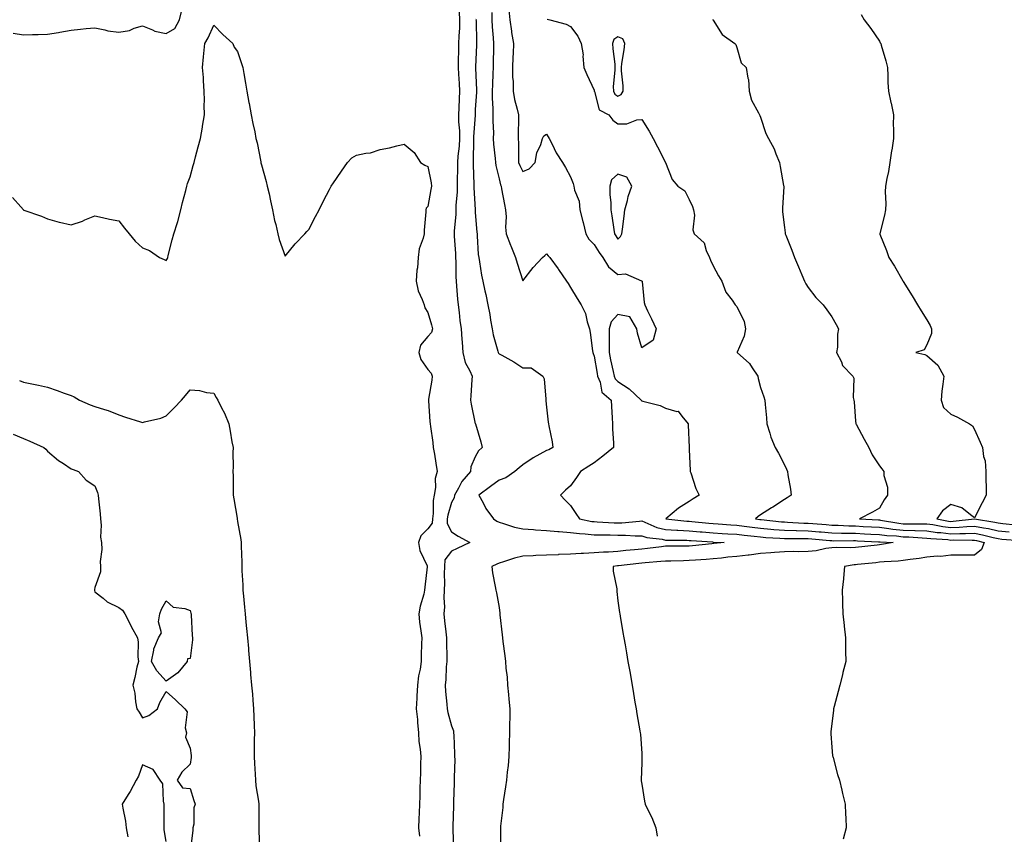
# Model space of a CAD drawing. Units: inches. Extents: x 939443 to 942083, y 7245098 to 7247738.
# Drawn here: x 941196 to 941611, y 7246419 to 7246762 of the extents above; entities that cross this region are included whole.
import ezdxf

# ---------------------------------------------------------------- set-up
doc = ezdxf.new("R2010")
doc.units = ezdxf.units.IN
doc.header["$MEASUREMENT"] = 0
doc.layers.add('Contour_93947245', color=7, linetype='Continuous', true_color=0x2224f0)

msp = doc.modelspace()

# ---------------------------------------------------------------- linework, layer by layer
at = {"layer": 'Contour_93947245'}
for points in [[(941402.19, 7246766.06, 3215), (941402.54, 7246761.92, 3215), (941403.26, 7246757.13, 3215), (941403.33, 7246756.64, 3215), (941404.07, 7246751.92, 3215), (941403.91, 7246747.78, 3215), (941403.83, 7246746.14, 3215), (941403.68, 7246741.92, 3215), (941403.74, 7246737.61, 3215), (941403.92, 7246736.05, 3215), (941404, 7246731.92, 3215), (941404.57, 7246728.44, 3215), (941405.68, 7246724.29, 3215), (941406.15, 7246721.92, 3215), (941406.18, 7246720.05, 3215), (941406.02, 7246713.95, 3215), (941406.07, 7246711.92, 3215), (941406.19, 7246710.06, 3215), (941406.17, 7246703.8, 3215), (941406.27, 7246701.92, 3215), (941406.73, 7246700.6, 3215), (941408.05, 7246698.12, 3215), (941410.76, 7246699.21, 3215), (941413.25, 7246701.92, 3215), (941413.98, 7246705.99, 3215), (941415.65, 7246709.52, 3215), (941416.38, 7246711.92, 3215), (941416.84, 7246713.13, 3215), (941418.05, 7246713.81, 3215), (941418.74, 7246712.61, 3215), (941419.18, 7246711.92, 3215), (941420.39, 7246709.58, 3215), (941422.08, 7246705.95, 3215), (941424.67, 7246701.92, 3215), (941425.92, 7246699.79, 3215), (941428.05, 7246695.8, 3215), (941429.17, 7246693.04, 3215), (941429.51, 7246691.92, 3215), (941429.8, 7246690.17, 3215), (941431.74, 7246685.61, 3215), (941432.04, 7246681.92, 3215), (941433.24, 7246677.11, 3215), (941433.35, 7246676.62, 3215), (941434.49, 7246671.92, 3215), (941435.77, 7246669.64, 3215), (941438.05, 7246667.33, 3215), (941440.2, 7246664.07, 3215), (941441.66, 7246661.92, 3215), (941444.08, 7246657.95, 3215), (941448.05, 7246654.73, 3215), (941451.21, 7246655.08, 3215), (941457.9, 7246652.07, 3215), (941458.05, 7246652.13, 3215), (941458.13, 7246652, 3215), (941458.17, 7246651.92, 3215), (941458.2, 7246651.77, 3215), (941459.07, 7246642.94, 3215), (941459.36, 7246641.92, 3215), (941460.55, 7246639.42, 3215), (941462.16, 7246636.03, 3215), (941464.09, 7246631.92, 3215), (941462.8, 7246627.17, 3215), (941458.05, 7246623.89, 3215), (941456.21, 7246630.08, 3215), (941455.93, 7246631.92, 3215), (941453.04, 7246636.91, 3215), (941448.05, 7246637.87, 3215), (941445.14, 7246634.83, 3215), (941444.3, 7246631.92, 3215), (941444.35, 7246628.22, 3215), (941444.29, 7246625.68, 3215), (941444.34, 7246621.92, 3215), (941444.92, 7246618.8, 3215), (941446.04, 7246613.93, 3215), (941446.45, 7246611.92, 3215), (941446.94, 7246610.81, 3215), (941448.05, 7246609.78, 3215), (941452.77, 7246606.64, 3215), (941457.83, 7246601.92, 3215), (941457.88, 7246601.75, 3215), (941458.05, 7246601.62, 3215), (941458.52, 7246601.45, 3215), (941465.8, 7246599.67, 3215), (941468.05, 7246598.57, 3215), (941472.82, 7246597.15, 3215), (941473.38, 7246597.25, 3215), (941474.87, 7246595.1, 3215), (941477.62, 7246591.92, 3215), (941477.62, 7246591.49, 3215), (941478.02, 7246581.95, 3215), (941478.02, 7246581.92, 3215), (941477.99, 7246581.86, 3215), (941478.05, 7246581.15, 3215), (941478.41, 7246572.28, 3215), (941478.44, 7246571.92, 3215), (941478.69, 7246571.28, 3215), (941480.78, 7246564.65, 3215), (941482.25, 7246561.92, 3215), (941479.67, 7246560.3, 3215), (941478.05, 7246559.21, 3215), (941473.49, 7246556.48, 3215), (941468.17, 7246551.92, 3215), (941477.08, 7246550.95, 3215), (941478.05, 7246550.89, 3215), (941479.16, 7246550.81, 3215), (941486.25, 7246550.12, 3215), (941488.05, 7246549.98, 3215), (941490.14, 7246549.83, 3215), (941495.5, 7246549.37, 3215), (941498.05, 7246549.2, 3215), (941501.15, 7246548.82, 3215), (941504.51, 7246548.38, 3215), (941508.05, 7246547.96, 3215), (941512.36, 7246547.61, 3215), (941513.61, 7246547.48, 3215), (941518.05, 7246547.13, 3215), (941522.96, 7246547.01, 3215), (941523.13, 7246547, 3215), (941528.05, 7246546.88, 3215), (941532.63, 7246546.5, 3215), (941533.55, 7246546.42, 3215), (941538.05, 7246546.04, 3215), (941542.06, 7246545.93, 3215), (941544.03, 7246545.94, 3215), (941548.05, 7246545.85, 3215), (941551.78, 7246545.65, 3215), (941554.44, 7246545.53, 3215), (941558.05, 7246545.36, 3215), (941561.1, 7246544.97, 3215), (941565.25, 7246544.72, 3215), (941568.05, 7246544.4, 3215), (941570.46, 7246544.33, 3215), (941576.07, 7246543.9, 3215), (941578.05, 7246543.83, 3215), (941579.74, 7246543.61, 3215), (941586.8, 7246543.17, 3215), (941588.05, 7246543.02, 3215), (941589.2, 7246543.07, 3215), (941597.08, 7246542.89, 3215), (941598.05, 7246542.94, 3215), (941598.9, 7246542.77, 3215), (941602.12, 7246541.92, 3215), (941600.92, 7246539.05, 3215), (941598.05, 7246536.68, 3215), (941593.34, 7246536.63, 3215), (941592.81, 7246536.68, 3215), (941588.05, 7246536.64, 3215), (941583.84, 7246536.13, 3215), (941582.31, 7246536.18, 3215), (941578.05, 7246535.78, 3215), (941574.79, 7246535.18, 3215), (941570.92, 7246534.79, 3215), (941568.05, 7246534.34, 3215), (941565.87, 7246534.1, 3215), (941559.97, 7246533.84, 3215), (941558.05, 7246533.65, 3215), (941556.49, 7246533.48, 3215), (941548.82, 7246532.69, 3215), (941548.05, 7246532.6, 3215), (941547.41, 7246532.56, 3215), (941543.37, 7246531.92, 3215), (941542.95, 7246527.02, 3215), (941542.88, 7246526.75, 3215), (941542.32, 7246521.92, 3215), (941542.48, 7246517.49, 3215), (941542.48, 7246516.35, 3215), (941542.66, 7246511.92, 3215), (941543.16, 7246507.03, 3215), (941543.2, 7246506.77, 3215), (941543.73, 7246501.92, 3215), (941543.81, 7246497.68, 3215), (941543.79, 7246496.18, 3215), (941543.85, 7246491.92, 3215), (941542.68, 7246487.29, 3215), (941542.48, 7246486.35, 3215), (941541.45, 7246481.92, 3215), (941540.69, 7246479.28, 3215), (941539.06, 7246472.93, 3215), (941538.78, 7246471.92, 3215), (941538.7, 7246471.27, 3215), (941538.05, 7246465.77, 3215), (941537.66, 7246462.31, 3215), (941537.63, 7246461.92, 3215), (941537.64, 7246461.51, 3215), (941538.05, 7246455.92, 3215), (941538.34, 7246452.21, 3215), (941538.38, 7246451.92, 3215), (941538.52, 7246451.45, 3215), (941540.45, 7246444.32, 3215), (941541.19, 7246441.92, 3215), (941542.21, 7246437.76, 3215), (941542.51, 7246436.38, 3215), (941543.68, 7246431.92, 3215), (941543.83, 7246427.7, 3215), (941543.9, 7246426.07, 3215), (941544.07, 7246421.92, 3215), (941542.84, 7246417.13, 3215)], [(941193.67, 7246756.3, 3212), (941198.05, 7246755.65, 3212), (941201.84, 7246755.71, 3212), (941204.19, 7246755.78, 3212), (941208.05, 7246755.85, 3212), (941212.77, 7246756.64, 3212), (941213.28, 7246756.69, 3212), (941218.05, 7246757.63, 3212), (941221.99, 7246757.98, 3212), (941224.38, 7246758.25, 3212), (941228.05, 7246758.58, 3212), (941232.22, 7246757.75, 3212), (941233.47, 7246757.34, 3212), (941238.05, 7246756.68, 3212), (941242.51, 7246757.46, 3212), (941244.54, 7246758.41, 3212), (941248.05, 7246759.44, 3212), (941252.32, 7246757.65, 3212), (941253.21, 7246757.08, 3212), (941258.05, 7246756.18, 3212), (941261.66, 7246758.31, 3212), (941263.68, 7246761.92, 3212), (941264.49, 7246765.48, 3212)], [(941381.29, 7246765.16, 3212), (941381.45, 7246761.92, 3212), (941381.36, 7246758.61, 3212), (941381.1, 7246754.97, 3212), (941381.01, 7246751.92, 3212), (941380.93, 7246749.04, 3212), (941380.86, 7246744.73, 3212), (941380.78, 7246741.92, 3212), (941380.96, 7246739.01, 3212), (941381.26, 7246735.13, 3212), (941381.44, 7246731.92, 3212), (941381.26, 7246728.71, 3212), (941381.08, 7246724.95, 3212), (941380.91, 7246721.92, 3212), (941380.96, 7246719.01, 3212), (941381.35, 7246715.22, 3212), (941381.4, 7246711.92, 3212), (941381.21, 7246708.76, 3212), (941380.73, 7246704.6, 3212), (941380.55, 7246701.92, 3212), (941380.56, 7246699.41, 3212), (941380.42, 7246694.29, 3212), (941380.43, 7246691.92, 3212), (941380.4, 7246689.57, 3212), (941379.91, 7246683.78, 3212), (941379.88, 7246681.92, 3212), (941379.85, 7246680.12, 3212), (941379.12, 7246672.99, 3212), (941379.1, 7246671.92, 3212), (941379.16, 7246670.81, 3212), (941379.67, 7246663.54, 3212), (941379.76, 7246661.92, 3212), (941379.83, 7246660.14, 3212), (941379.87, 7246653.74, 3212), (941379.94, 7246651.92, 3212), (941380.18, 7246649.79, 3212), (941380.55, 7246644.42, 3212), (941380.84, 7246641.92, 3212), (941381.25, 7246638.72, 3212), (941381.57, 7246635.44, 3212), (941382.05, 7246631.92, 3212), (941382.37, 7246627.6, 3212), (941382.46, 7246626.33, 3212), (941382.79, 7246621.92, 3212), (941383.78, 7246617.65, 3212), (941385.8, 7246614.17, 3212), (941386.73, 7246611.92, 3212), (941386.62, 7246610.49, 3212), (941386.19, 7246603.78, 3212), (941386.04, 7246601.92, 3212), (941386.3, 7246600.17, 3212), (941388.05, 7246591.97, 3212), (941388.06, 7246591.93, 3212), (941388.07, 7246591.92, 3212), (941388.07, 7246591.9, 3212), (941390.41, 7246584.28, 3212), (941390.95, 7246581.92, 3212), (941389.42, 7246580.55, 3212), (941388.05, 7246577.99, 3212), (941386.2, 7246573.77, 3212), (941386.04, 7246571.92, 3212), (941382.39, 7246567.58, 3212), (941381.01, 7246564.88, 3212), (941379.28, 7246561.92, 3212), (941379.18, 7246560.79, 3212), (941378.05, 7246558.82, 3212), (941376.47, 7246553.5, 3212), (941376.25, 7246551.92, 3212), (941376.14, 7246550.01, 3212), (941378.05, 7246546.52, 3212), (941380.81, 7246544.68, 3212), (941385.73, 7246541.92, 3212), (941380.48, 7246539.49, 3212), (941378.05, 7246538.28, 3212), (941375.29, 7246534.68, 3212), (941375.03, 7246531.92, 3212), (941374.97, 7246528.84, 3212), (941375.07, 7246524.9, 3212), (941375.01, 7246521.92, 3212), (941374.78, 7246518.65, 3212), (941375.05, 7246514.92, 3212), (941374.77, 7246511.92, 3212), (941375.14, 7246509.01, 3212), (941375.6, 7246504.37, 3212), (941375.89, 7246501.92, 3212), (941375.9, 7246499.77, 3212), (941376.1, 7246493.87, 3212), (941376.12, 7246491.92, 3212), (941375.82, 7246489.69, 3212), (941375.68, 7246484.29, 3212), (941375.3, 7246481.92, 3212), (941375.45, 7246479.32, 3212), (941376.08, 7246473.89, 3212), (941376.21, 7246471.92, 3212), (941376.5, 7246470.37, 3212), (941378.05, 7246464.8, 3212), (941378.82, 7246462.69, 3212), (941378.93, 7246461.92, 3212), (941379, 7246460.97, 3212), (941379.23, 7246453.1, 3212), (941379.31, 7246451.92, 3212), (941379.37, 7246450.6, 3212), (941379.15, 7246443.02, 3212), (941379.21, 7246441.92, 3212), (941379.17, 7246440.8, 3212), (941378.93, 7246432.8, 3212), (941378.89, 7246431.92, 3212), (941378.83, 7246431.14, 3212), (941378.66, 7246422.53, 3212), (941378.62, 7246421.92, 3212), (941378.63, 7246421.34, 3212), (941378.81, 7246412.68, 3212)], [(941388.34, 7246762.21, 3213), (941388.33, 7246761.92, 3213), (941388.35, 7246761.62, 3213), (941388.52, 7246752.39, 3213), (941388.55, 7246751.92, 3213), (941388.53, 7246751.44, 3213), (941388.19, 7246742.06, 3213), (941388.19, 7246741.78, 3213), (941388.49, 7246732.36, 3213), (941388.48, 7246731.92, 3213), (941388.48, 7246731.49, 3213), (941388.05, 7246724.18, 3213), (941387.92, 7246722.05, 3213), (941387.92, 7246721.92, 3213), (941387.92, 7246721.79, 3213), (941387.27, 7246712.7, 3213), (941387.28, 7246711.92, 3213), (941387.23, 7246711.1, 3213), (941387.18, 7246702.79, 3213), (941387.12, 7246701.92, 3213), (941387.13, 7246701, 3213), (941387.42, 7246692.55, 3213), (941387.42, 7246691.3, 3213), (941387.99, 7246681.98, 3213), (941387.99, 7246681.92, 3213), (941387.98, 7246681.85, 3213), (941388.05, 7246680.82, 3213), (941388.74, 7246672.61, 3213), (941388.76, 7246671.92, 3213), (941388.89, 7246671.08, 3213), (941389.26, 7246663.13, 3213), (941389.5, 7246661.92, 3213), (941389.86, 7246660.11, 3213), (941390.59, 7246654.46, 3213), (941391.18, 7246651.92, 3213), (941392.04, 7246647.93, 3213), (941392.44, 7246646.31, 3213), (941393.32, 7246641.92, 3213), (941394.09, 7246637.96, 3213), (941394.48, 7246635.49, 3213), (941395.13, 7246631.92, 3213), (941395.56, 7246629.43, 3213), (941397.48, 7246622.49, 3213), (941397.6, 7246621.92, 3213), (941397.8, 7246621.67, 3213), (941398.05, 7246621.43, 3213), (941399.19, 7246620.78, 3213), (941404.19, 7246618.06, 3213), (941408.05, 7246615.54, 3213), (941411.59, 7246615.46, 3213), (941416.49, 7246611.92, 3213), (941416.96, 7246610.83, 3213), (941417.65, 7246602.32, 3213), (941417.76, 7246601.92, 3213), (941417.78, 7246601.65, 3213), (941418.05, 7246598.92, 3213), (941418.73, 7246592.6, 3213), (941418.83, 7246591.92, 3213), (941418.96, 7246591.01, 3213), (941420.4, 7246584.27, 3213), (941420.71, 7246581.92, 3213), (941418.96, 7246581.01, 3213), (941418.05, 7246580.65, 3213), (941415.23, 7246579.1, 3213), (941412.32, 7246577.65, 3213), (941408.05, 7246574.6, 3213), (941406.51, 7246573.46, 3213), (941404.65, 7246571.92, 3213), (941400.85, 7246569.12, 3213), (941398.05, 7246568.23, 3213), (941394.43, 7246565.54, 3213), (941389.51, 7246561.92, 3213), (941391.3, 7246558.67, 3213), (941392.44, 7246556.31, 3213), (941395.71, 7246551.92, 3213), (941397.13, 7246551, 3213), (941398.05, 7246550.5, 3213), (941399.95, 7246550.02, 3213), (941404.59, 7246548.46, 3213), (941408.05, 7246547.74, 3213), (941412.5, 7246547.47, 3213), (941413.37, 7246547.24, 3213), (941418.05, 7246547.06, 3213), (941422.75, 7246546.62, 3213), (941423.35, 7246546.62, 3213), (941428.05, 7246546.24, 3213), (941431.87, 7246545.74, 3213), (941434.3, 7246545.67, 3213), (941438.05, 7246545.27, 3213), (941441.29, 7246545.16, 3213), (941444.81, 7246545.16, 3213), (941448.05, 7246545.06, 3213), (941451.21, 7246545.08, 3213), (941455.25, 7246544.72, 3213), (941458.05, 7246544.75, 3213), (941460.17, 7246544.04, 3213), (941466.63, 7246543.34, 3213), (941468.05, 7246542.99, 3213), (941469.07, 7246542.94, 3213), (941477.07, 7246542.9, 3213), (941478.05, 7246542.85, 3213), (941478.91, 7246542.78, 3213), (941487.77, 7246542.2, 3213), (941488.05, 7246542.17, 3213), (941488.29, 7246542.16, 3213), (941492.74, 7246541.92, 3213), (941488.43, 7246541.54, 3213), (941488.05, 7246541.5, 3213), (941487.59, 7246541.46, 3213), (941479.36, 7246540.61, 3213), (941478.05, 7246540.5, 3213), (941476.6, 7246540.47, 3213), (941469.53, 7246540.44, 3213), (941468.05, 7246540.41, 3213), (941466.35, 7246540.22, 3213), (941460.49, 7246539.48, 3213), (941458.05, 7246539.22, 3213), (941455.05, 7246538.92, 3213), (941451.39, 7246538.58, 3213), (941448.05, 7246538.24, 3213), (941444.1, 7246537.97, 3213), (941442, 7246537.97, 3213), (941438.05, 7246537.67, 3213), (941433.53, 7246537.4, 3213), (941432.6, 7246537.37, 3213), (941428.05, 7246537.09, 3213), (941423.11, 7246536.86, 3213), (941422.98, 7246536.85, 3213), (941418.05, 7246536.6, 3213), (941413.46, 7246536.51, 3213), (941412.43, 7246536.3, 3213), (941408.05, 7246536.18, 3213), (941404.54, 7246535.43, 3213), (941399.94, 7246533.81, 3213), (941398.05, 7246533.31, 3213), (941397.1, 7246532.87, 3213), (941395, 7246531.92, 3213), (941395.32, 7246529.19, 3213), (941396.45, 7246523.52, 3213), (941396.66, 7246521.92, 3213), (941396.98, 7246520.85, 3213), (941398.05, 7246514.58, 3213), (941398.34, 7246512.21, 3213), (941398.34, 7246511.92, 3213), (941398.38, 7246511.59, 3213), (941399.31, 7246503.18, 3213), (941399.43, 7246501.92, 3213), (941399.64, 7246500.33, 3213), (941400.47, 7246494.34, 3213), (941400.8, 7246491.92, 3213), (941400.93, 7246489.04, 3213), (941401.43, 7246485.3, 3213), (941401.55, 7246481.92, 3213), (941401.98, 7246477.99, 3213), (941402.19, 7246476.06, 3213), (941402.64, 7246471.92, 3213), (941402.52, 7246467.45, 3213), (941402.48, 7246466.35, 3213), (941402.38, 7246461.92, 3213), (941402.3, 7246457.67, 3213), (941402.23, 7246456.1, 3213), (941402.15, 7246451.92, 3213), (941401.9, 7246448.07, 3213), (941401.49, 7246445.36, 3213), (941401.22, 7246441.92, 3213), (941400.81, 7246439.16, 3213), (941399.91, 7246433.78, 3213), (941399.62, 7246431.92, 3213), (941399.57, 7246430.4, 3213), (941398.67, 7246422.55, 3213), (941398.65, 7246421.92, 3213), (941398.64, 7246421.33, 3213), (941398.6, 7246412.47, 3213)], [(941395.02, 7246764.95, 3214), (941394.95, 7246761.92, 3214), (941395.12, 7246758.99, 3214), (941395.61, 7246754.36, 3214), (941395.76, 7246751.92, 3214), (941395.69, 7246749.56, 3214), (941395.57, 7246744.4, 3214), (941395.49, 7246741.92, 3214), (941395.46, 7246739.33, 3214), (941395.22, 7246734.75, 3214), (941395.18, 7246731.92, 3214), (941395.18, 7246729.05, 3214), (941395.44, 7246724.53, 3214), (941395.44, 7246721.92, 3214), (941395.39, 7246719.26, 3214), (941395.64, 7246714.33, 3214), (941395.58, 7246711.92, 3214), (941395.71, 7246709.58, 3214), (941396.41, 7246703.56, 3214), (941396.51, 7246701.92, 3214), (941396.69, 7246700.56, 3214), (941398.05, 7246694.94, 3214), (941398.66, 7246692.53, 3214), (941398.93, 7246691.92, 3214), (941399.11, 7246690.86, 3214), (941400.34, 7246684.21, 3214), (941400.75, 7246681.92, 3214), (941400.96, 7246679.01, 3214), (941400.74, 7246674.61, 3214), (941400.98, 7246671.92, 3214), (941402.84, 7246667.13, 3214), (941402.96, 7246666.83, 3214), (941404.89, 7246661.92, 3214), (941405.66, 7246659.53, 3214), (941408.05, 7246652.04, 3214), (941412.34, 7246657.63, 3214), (941416.33, 7246661.92, 3214), (941417.23, 7246662.74, 3214), (941418.05, 7246663.42, 3214), (941418.74, 7246662.61, 3214), (941419.34, 7246661.92, 3214), (941422.86, 7246657.11, 3214), (941423.02, 7246656.89, 3214), (941426.39, 7246651.92, 3214), (941427.04, 7246650.91, 3214), (941428.05, 7246649.34, 3214), (941430.84, 7246644.71, 3214), (941432.61, 7246641.92, 3214), (941434.45, 7246638.32, 3214), (941435.11, 7246634.86, 3214), (941436.09, 7246631.92, 3214), (941436.43, 7246630.3, 3214), (941437.32, 7246622.65, 3214), (941437.45, 7246621.92, 3214), (941437.57, 7246621.44, 3214), (941438.05, 7246620.39, 3214), (941439.24, 7246613.11, 3214), (941439.49, 7246611.92, 3214), (941440.59, 7246609.38, 3214), (941441.33, 7246605.2, 3214), (941445.18, 7246601.92, 3214), (941445.3, 7246599.17, 3214), (941445.58, 7246594.39, 3214), (941445.7, 7246591.92, 3214), (941445.75, 7246589.62, 3214), (941446.11, 7246583.86, 3214), (941446.16, 7246581.92, 3214), (941441.63, 7246578.34, 3214), (941438.05, 7246575.46, 3214), (941435.85, 7246574.12, 3214), (941432.3, 7246571.92, 3214), (941430.67, 7246569.3, 3214), (941428.05, 7246565.82, 3214), (941426, 7246563.97, 3214), (941423.88, 7246561.92, 3214), (941425.89, 7246559.76, 3214), (941428.05, 7246557.57, 3214), (941430.37, 7246554.24, 3214), (941431.87, 7246551.92, 3214), (941437, 7246550.87, 3214), (941438.05, 7246550.76, 3214), (941439.25, 7246550.72, 3214), (941446.41, 7246550.28, 3214), (941448.05, 7246550.23, 3214), (941449.73, 7246550.24, 3214), (941457.15, 7246551.02, 3214), (941458.05, 7246551.03, 3214), (941459.39, 7246550.58, 3214), (941464.45, 7246548.32, 3214), (941468.05, 7246547.47, 3214), (941472.79, 7246547.18, 3214), (941473.26, 7246547.13, 3214), (941478.05, 7246546.87, 3214), (941482.63, 7246546.5, 3214), (941483.53, 7246546.44, 3214), (941488.05, 7246546.08, 3214), (941491.94, 7246545.81, 3214), (941494.29, 7246545.68, 3214), (941498.05, 7246545.42, 3214), (941501.17, 7246545.05, 3214), (941505.35, 7246544.62, 3214), (941508.05, 7246544.3, 3214), (941510.25, 7246544.12, 3214), (941516.18, 7246543.79, 3214), (941518.05, 7246543.64, 3214), (941519.73, 7246543.6, 3214), (941526.29, 7246543.68, 3214), (941528.05, 7246543.64, 3214), (941529.63, 7246543.5, 3214), (941537.14, 7246542.83, 3214), (941538.05, 7246542.75, 3214), (941538.86, 7246542.73, 3214), (941547.19, 7246542.78, 3214), (941548.05, 7246542.76, 3214), (941548.85, 7246542.72, 3214), (941557.66, 7246542.31, 3214), (941558.05, 7246542.29, 3214), (941558.38, 7246542.25, 3214), (941563.86, 7246541.92, 3214), (941558.87, 7246541.1, 3214), (941558.05, 7246541.01, 3214), (941557.03, 7246540.9, 3214), (941548.05, 7246539.93, 3214), (941545.92, 7246539.79, 3214), (941540.09, 7246539.88, 3214), (941538.05, 7246539.72, 3214), (941535.52, 7246539.39, 3214), (941531.47, 7246538.5, 3214), (941528.05, 7246538.14, 3214), (941524.21, 7246538.08, 3214), (941521.82, 7246538.15, 3214), (941518.05, 7246538.09, 3214), (941513.91, 7246537.78, 3214), (941512.37, 7246537.6, 3214), (941508.05, 7246537.31, 3214), (941503.27, 7246536.7, 3214), (941502.8, 7246536.67, 3214), (941498.05, 7246536.13, 3214), (941494.22, 7246535.75, 3214), (941491.58, 7246535.45, 3214), (941488.05, 7246535.08, 3214), (941485.13, 7246534.84, 3214), (941480.7, 7246534.57, 3214), (941478.05, 7246534.35, 3214), (941475.66, 7246534.31, 3214), (941470.29, 7246534.16, 3214), (941468.05, 7246534.12, 3214), (941466.06, 7246533.91, 3214), (941459.51, 7246533.38, 3214), (941458.05, 7246533.23, 3214), (941456.86, 7246533.11, 3214), (941448.35, 7246532.22, 3214), (941448.05, 7246532.19, 3214), (941447.8, 7246532.17, 3214), (941445.99, 7246531.92, 3214), (941446.01, 7246529.88, 3214), (941447.54, 7246522.43, 3214), (941447.55, 7246521.92, 3214), (941447.55, 7246521.42, 3214), (941448.05, 7246517.43, 3214), (941448.69, 7246512.56, 3214), (941448.85, 7246511.92, 3214), (941449.03, 7246510.94, 3214), (941450.17, 7246504.04, 3214), (941450.57, 7246501.92, 3214), (941451.1, 7246498.87, 3214), (941451.66, 7246495.53, 3214), (941452.27, 7246491.92, 3214), (941453.13, 7246487, 3214), (941453.16, 7246486.81, 3214), (941453.99, 7246481.92, 3214), (941454.58, 7246478.45, 3214), (941455.22, 7246474.75, 3214), (941455.71, 7246471.92, 3214), (941456.06, 7246469.93, 3214), (941457.31, 7246462.66, 3214), (941457.43, 7246461.92, 3214), (941457.49, 7246461.36, 3214), (941458.05, 7246453.17, 3214), (941458.13, 7246452, 3214), (941458.14, 7246451.92, 3214), (941458.14, 7246451.83, 3214), (941458.05, 7246449.25, 3214), (941457.84, 7246442.13, 3214), (941457.84, 7246441.92, 3214), (941457.84, 7246441.71, 3214), (941458.05, 7246440.35, 3214), (941459.25, 7246433.12, 3214), (941459.47, 7246431.92, 3214), (941460.76, 7246429.21, 3214), (941462.37, 7246426.24, 3214), (941463.95, 7246421.92, 3214), (941464.52, 7246418.39, 3214)], [(941418.33, 7246762.2, 3216), (941419.36, 7246761.92, 3216), (941426.25, 7246760.12, 3216), (941428.05, 7246759.12, 3216), (941431.12, 7246754.99, 3216), (941432.56, 7246751.92, 3216), (941433.36, 7246747.23, 3216), (941433.28, 7246746.69, 3216), (941433.76, 7246741.92, 3216), (941434.97, 7246738.84, 3216), (941438.05, 7246732.31, 3216), (941438.11, 7246731.98, 3216), (941438.11, 7246731.92, 3216), (941438.18, 7246731.79, 3216), (941440.21, 7246724.08, 3216), (941444.18, 7246721.92, 3216), (941445.86, 7246719.73, 3216), (941448.05, 7246718.12, 3216), (941451.85, 7246718.12, 3216), (941456.03, 7246719.9, 3216), (941458.05, 7246719.91, 3216), (941461.17, 7246715.04, 3216), (941462.9, 7246711.92, 3216), (941464.65, 7246708.52, 3216), (941468.03, 7246701.94, 3216), (941468.05, 7246701.88, 3216), (941470.87, 7246694.74, 3216), (941473.2, 7246691.92, 3216), (941476.13, 7246690, 3216), (941478.05, 7246686.37, 3216), (941479.44, 7246683.31, 3216), (941479.89, 7246681.92, 3216), (941480.23, 7246679.74, 3216), (941479.62, 7246673.49, 3216), (941480.09, 7246671.92, 3216), (941484.25, 7246668.12, 3216), (941485.15, 7246664.82, 3216), (941486.54, 7246661.92, 3216), (941486.94, 7246660.81, 3216), (941488.05, 7246658.38, 3216), (941490.34, 7246654.21, 3216), (941491.81, 7246651.92, 3216), (941493.47, 7246647.34, 3216), (941496.04, 7246643.93, 3216), (941497.35, 7246641.92, 3216), (941497.72, 7246641.59, 3216), (941498.05, 7246641.26, 3216), (941501.08, 7246634.95, 3216), (941501.66, 7246631.92, 3216), (941501.14, 7246628.83, 3216), (941498.23, 7246622.1, 3216), (941498.18, 7246621.92, 3216), (941503.39, 7246617.26, 3216), (941504.51, 7246615.46, 3216), (941506.96, 7246611.92, 3216), (941507.08, 7246610.95, 3216), (941508.05, 7246607.25, 3216), (941509.44, 7246603.31, 3216), (941509.78, 7246601.92, 3216), (941509.92, 7246600.05, 3216), (941510.58, 7246594.45, 3216), (941510.75, 7246591.92, 3216), (941512.01, 7246587.96, 3216), (941512.42, 7246586.29, 3216), (941514.19, 7246581.92, 3216), (941515.65, 7246579.52, 3216), (941518.05, 7246574.69, 3216), (941518.96, 7246572.83, 3216), (941519.35, 7246571.92, 3216), (941519.53, 7246570.44, 3216), (941520.61, 7246564.48, 3216), (941520.87, 7246561.92, 3216), (941519.24, 7246560.73, 3216), (941518.05, 7246560.11, 3216), (941513.14, 7246556.83, 3216), (941512.65, 7246556.52, 3216), (941508.05, 7246553.55, 3216), (941507.07, 7246552.9, 3216), (941505.9, 7246551.92, 3216), (941507.8, 7246551.67, 3216), (941508.05, 7246551.64, 3216), (941508.35, 7246551.62, 3216), (941516.85, 7246550.72, 3216), (941518.05, 7246550.62, 3216), (941519.38, 7246550.59, 3216), (941526.3, 7246550.17, 3216), (941528.05, 7246550.13, 3216), (941530, 7246549.97, 3216), (941535.67, 7246549.54, 3216), (941538.05, 7246549.33, 3216), (941540.71, 7246549.26, 3216), (941545.13, 7246549, 3216), (941548.05, 7246548.92, 3216), (941551.2, 7246548.77, 3216), (941554.71, 7246548.58, 3216), (941558.05, 7246548.41, 3216), (941562.06, 7246547.91, 3216), (941563.74, 7246547.61, 3216), (941568.05, 7246547.13, 3216), (941572.98, 7246546.99, 3216), (941573.12, 7246546.99, 3216), (941578.05, 7246546.82, 3216), (941582.36, 7246546.23, 3216), (941583.83, 7246546.14, 3216), (941588.05, 7246545.63, 3216), (941591.92, 7246545.79, 3216), (941594.23, 7246545.74, 3216), (941598.05, 7246545.91, 3216), (941601.38, 7246545.25, 3216), (941605.9, 7246544.07, 3216), (941608.05, 7246543.59, 3216), (941609.56, 7246543.43, 3216), (941617.19, 7246542.78, 3216)], [(941487.97, 7246762, 3217), (941488.02, 7246761.92, 3217), (941488.03, 7246761.9, 3217), (941488.05, 7246761.82, 3217), (941491.84, 7246755.71, 3217), (941497.18, 7246751.92, 3217), (941497.61, 7246751.48, 3217), (941498.05, 7246750.22, 3217), (941499.9, 7246743.77, 3217), (941501.96, 7246741.92, 3217), (941502.67, 7246737.3, 3217), (941502.96, 7246736.83, 3217), (941503.18, 7246731.92, 3217), (941504.3, 7246728.17, 3217), (941507.14, 7246722.83, 3217), (941507.53, 7246721.92, 3217), (941507.76, 7246721.63, 3217), (941508.05, 7246720.99, 3217), (941510.21, 7246714.08, 3217), (941511.44, 7246711.92, 3217), (941513.73, 7246707.6, 3217), (941514.51, 7246705.46, 3217), (941516.01, 7246701.92, 3217), (941516.33, 7246700.2, 3217), (941517.73, 7246692.24, 3217), (941517.79, 7246691.92, 3217), (941517.8, 7246691.67, 3217), (941517.22, 7246682.75, 3217), (941517.23, 7246681.92, 3217), (941517.31, 7246681.18, 3217), (941518.05, 7246674.56, 3217), (941518.41, 7246672.28, 3217), (941518.4, 7246671.92, 3217), (941518.62, 7246671.35, 3217), (941521.14, 7246665.01, 3217), (941522.29, 7246661.92, 3217), (941524.04, 7246657.91, 3217), (941525.39, 7246654.58, 3217), (941526.51, 7246651.92, 3217), (941527.02, 7246650.89, 3217), (941528.05, 7246649.24, 3217), (941531.25, 7246645.12, 3217), (941534.44, 7246641.92, 3217), (941535.97, 7246639.84, 3217), (941538.05, 7246636.95, 3217), (941539.83, 7246633.7, 3217), (941540.8, 7246631.92, 3217), (941540.37, 7246629.6, 3217), (941540.34, 7246624.21, 3217), (941540.02, 7246621.92, 3217), (941542.04, 7246617.93, 3217), (941542.57, 7246616.44, 3217), (941546.88, 7246611.92, 3217), (941547.23, 7246611.1, 3217), (941547.03, 7246602.94, 3217), (941547.26, 7246601.92, 3217), (941547.35, 7246601.22, 3217), (941548.05, 7246593.08, 3217), (941548.15, 7246592.02, 3217), (941548.15, 7246591.92, 3217), (941548.26, 7246591.71, 3217), (941551.59, 7246585.46, 3217), (941553.57, 7246581.92, 3217), (941555.02, 7246578.89, 3217), (941558.05, 7246574.21, 3217), (941559.06, 7246572.93, 3217), (941559.83, 7246571.92, 3217), (941559.84, 7246570.13, 3217), (941561.44, 7246565.31, 3217), (941561.45, 7246561.92, 3217), (941560.03, 7246559.94, 3217), (941558.05, 7246556.47, 3217), (941555.17, 7246554.8, 3217), (941549.7, 7246551.92, 3217), (941557.62, 7246551.49, 3217), (941558.05, 7246551.47, 3217), (941558.56, 7246551.41, 3217), (941566.19, 7246550.06, 3217), (941568.05, 7246549.86, 3217), (941570.18, 7246549.79, 3217), (941576.01, 7246549.88, 3217), (941578.05, 7246549.81, 3217), (941580.49, 7246549.48, 3217), (941584.77, 7246548.64, 3217), (941588.05, 7246548.24, 3217), (941591.59, 7246548.38, 3217), (941594.88, 7246548.75, 3217), (941598.05, 7246548.9, 3217), (941601.83, 7246548.14, 3217), (941603.94, 7246547.81, 3217), (941608.05, 7246546.89, 3217), (941612.56, 7246546.43, 3217)], [(941550.31, 7246764.18, 3218), (941551.65, 7246761.92, 3218), (941554.41, 7246758.28, 3218), (941558.05, 7246752.9, 3218), (941558.41, 7246752.28, 3218), (941558.59, 7246751.92, 3218), (941558.77, 7246751.2, 3218), (941560.76, 7246744.63, 3218), (941561.38, 7246741.92, 3218), (941561.57, 7246738.4, 3218), (941561.61, 7246735.48, 3218), (941561.81, 7246731.92, 3218), (941562.84, 7246727.13, 3218), (941562.92, 7246726.79, 3218), (941563.92, 7246721.92, 3218), (941563.86, 7246717.73, 3218), (941563.97, 7246716, 3218), (941563.9, 7246711.92, 3218), (941563.2, 7246707.07, 3218), (941563.16, 7246706.81, 3218), (941562.48, 7246701.92, 3218), (941561.89, 7246698.08, 3218), (941561.22, 7246695.09, 3218), (941560.67, 7246691.92, 3218), (941560.44, 7246689.53, 3218), (941560.74, 7246684.61, 3218), (941560.55, 7246681.92, 3218), (941560.2, 7246679.77, 3218), (941558.17, 7246672.04, 3218), (941558.15, 7246671.92, 3218), (941558.2, 7246671.77, 3218), (941561.03, 7246664.9, 3218), (941562, 7246661.92, 3218), (941564.35, 7246658.22, 3218), (941567.95, 7246652.02, 3218), (941568.01, 7246651.92, 3218), (941568.03, 7246651.9, 3218), (941568.05, 7246651.86, 3218), (941571.87, 7246645.74, 3218), (941574.02, 7246641.92, 3218), (941575.6, 7246639.47, 3218), (941578.05, 7246635.72, 3218), (941579.43, 7246633.3, 3218), (941579.95, 7246631.92, 3218), (941580.01, 7246629.96, 3218), (941578.05, 7246625.13, 3218), (941576.86, 7246623.11, 3218), (941573.3, 7246621.92, 3218), (941577.21, 7246621.08, 3218), (941578.05, 7246620.64, 3218), (941582.67, 7246616.54, 3218), (941585.1, 7246611.92, 3218), (941584.75, 7246608.62, 3218), (941584.35, 7246605.62, 3218), (941583.98, 7246601.92, 3218), (941584.96, 7246598.83, 3218), (941588.05, 7246595.98, 3218), (941590.82, 7246594.69, 3218), (941595.99, 7246591.92, 3218), (941597.2, 7246591.07, 3218), (941598.05, 7246589.59, 3218), (941600.37, 7246584.24, 3218), (941601.42, 7246581.92, 3218), (941601.86, 7246578.11, 3218), (941602.46, 7246576.33, 3218), (941602.78, 7246571.92, 3218), (941602.87, 7246567.1, 3218), (941602.92, 7246566.79, 3218), (941603, 7246561.92, 3218), (941601.33, 7246558.64, 3218), (941598.05, 7246552.38, 3218), (941596.39, 7246553.58, 3218), (941592.76, 7246556.63, 3218), (941588.05, 7246557.97, 3218), (941584.62, 7246555.35, 3218), (941582.22, 7246551.92, 3218), (941587.09, 7246550.96, 3218), (941588.05, 7246550.85, 3218), (941589.08, 7246550.89, 3218), (941598.01, 7246551.88, 3218), (941598.05, 7246551.88, 3218), (941598.1, 7246551.87, 3218), (941606.64, 7246550.51, 3218), (941608.05, 7246550.2, 3218), (941609.96, 7246550.01, 3218), (941615.48, 7246549.35, 3218)], [(941193.34, 7246687.21, 3211), (941196.8, 7246683.17, 3211), (941197.98, 7246681.92, 3211), (941198.05, 7246681.87, 3211), (941198.13, 7246681.84, 3211), (941205.49, 7246679.36, 3211), (941208.05, 7246678.21, 3211), (941212.96, 7246676.83, 3211), (941213.18, 7246676.79, 3211), (941218.05, 7246675.62, 3211), (941222.76, 7246677.21, 3211), (941223.84, 7246677.71, 3211), (941228.05, 7246679.41, 3211), (941231.24, 7246678.73, 3211), (941234.23, 7246678.1, 3211), (941238.05, 7246677.27, 3211), (941240.43, 7246674.3, 3211), (941242.5, 7246671.92, 3211), (941244.95, 7246668.82, 3211), (941248.05, 7246665.92, 3211), (941250.95, 7246664.82, 3211), (941255.22, 7246661.92, 3211), (941257.15, 7246661.02, 3211), (941258.05, 7246660.67, 3211), (941258.54, 7246661.43, 3211), (941258.69, 7246661.92, 3211), (941258.89, 7246662.76, 3211), (941260.59, 7246669.38, 3211), (941261.17, 7246671.92, 3211), (941262.71, 7246676.58, 3211), (941262.9, 7246677.07, 3211), (941264.21, 7246681.92, 3211), (941264.93, 7246685.04, 3211), (941266.22, 7246690.09, 3211), (941266.65, 7246691.92, 3211), (941266.91, 7246693.06, 3211), (941268.05, 7246695.86, 3211), (941269.42, 7246700.55, 3211), (941269.73, 7246701.92, 3211), (941270.38, 7246704.25, 3211), (941271.53, 7246708.44, 3211), (941272.51, 7246711.92, 3211), (941273.29, 7246716.68, 3211), (941273.35, 7246717.22, 3211), (941274.06, 7246721.92, 3211), (941274, 7246725.97, 3211), (941274.08, 7246727.95, 3211), (941274.01, 7246731.92, 3211), (941273.67, 7246736.3, 3211), (941273.72, 7246737.59, 3211), (941273.27, 7246741.92, 3211), (941273.69, 7246746.28, 3211), (941273.83, 7246747.7, 3211), (941274.23, 7246751.92, 3211), (941275.68, 7246754.29, 3211), (941278.05, 7246759.64, 3211), (941281.88, 7246755.75, 3211), (941285.99, 7246751.92, 3211), (941286.59, 7246750.46, 3211), (941288.05, 7246748.61, 3211), (941289.68, 7246743.55, 3211), (941290.22, 7246741.92, 3211), (941290.68, 7246739.29, 3211), (941291.35, 7246735.22, 3211), (941291.94, 7246731.92, 3211), (941292.81, 7246727.16, 3211), (941292.87, 7246726.74, 3211), (941293.76, 7246721.92, 3211), (941294.44, 7246718.31, 3211), (941295.24, 7246714.73, 3211), (941295.78, 7246711.92, 3211), (941296.24, 7246710.11, 3211), (941297.82, 7246702.15, 3211), (941297.86, 7246701.92, 3211), (941297.89, 7246701.76, 3211), (941298.05, 7246700.94, 3211), (941300, 7246693.87, 3211), (941300.55, 7246691.92, 3211), (941301.28, 7246688.69, 3211), (941301.88, 7246685.75, 3211), (941302.79, 7246681.92, 3211), (941303.64, 7246677.51, 3211), (941304.12, 7246675.85, 3211), (941305.01, 7246671.92, 3211), (941305.57, 7246669.44, 3211), (941308.05, 7246662.46, 3211), (941312.28, 7246667.69, 3211), (941316.3, 7246671.92, 3211), (941317.15, 7246672.82, 3211), (941318.05, 7246673.62, 3211), (941320.87, 7246679.1, 3211), (941322.31, 7246681.92, 3211), (941324.24, 7246685.73, 3211), (941326.65, 7246690.52, 3211), (941327.37, 7246691.92, 3211), (941327.64, 7246692.33, 3211), (941328.05, 7246692.85, 3211), (941331.76, 7246698.21, 3211), (941334.3, 7246701.92, 3211), (941336.1, 7246703.87, 3211), (941338.05, 7246704.97, 3211), (941341.96, 7246705.83, 3211), (941343.96, 7246706.01, 3211), (941348.05, 7246707.28, 3211), (941351.99, 7246707.98, 3211), (941355.03, 7246708.9, 3211), (941358.05, 7246709.53, 3211), (941362.27, 7246706.14, 3211), (941364.93, 7246701.92, 3211), (941366.85, 7246700.72, 3211), (941368.05, 7246700.23, 3211), (941369.51, 7246693.38, 3211), (941369.6, 7246691.92, 3211), (941369.39, 7246690.58, 3211), (941368.05, 7246683.39, 3211), (941367.33, 7246682.64, 3211), (941367.23, 7246681.92, 3211), (941367.24, 7246681.11, 3211), (941366.5, 7246673.47, 3211), (941366.53, 7246671.92, 3211), (941366.16, 7246670.03, 3211), (941364.44, 7246665.53, 3211), (941364.01, 7246661.92, 3211), (941363.66, 7246657.53, 3211), (941363.45, 7246656.52, 3211), (941363.17, 7246651.92, 3211), (941364.07, 7246647.94, 3211), (941365.73, 7246644.24, 3211), (941366.49, 7246641.92, 3211), (941366.82, 7246640.69, 3211), (941368.05, 7246638.71, 3211), (941369.67, 7246633.54, 3211), (941369.98, 7246631.92, 3211), (941369.58, 7246630.39, 3211), (941368.05, 7246628.7, 3211), (941364.96, 7246625.01, 3211), (941364.35, 7246621.92, 3211), (941365.15, 7246619.02, 3211), (941368.05, 7246614.71, 3211), (941369.41, 7246613.28, 3211), (941369.87, 7246611.92, 3211), (941369.69, 7246610.28, 3211), (941368.4, 7246602.27, 3211), (941368.36, 7246601.92, 3211), (941368.38, 7246601.59, 3211), (941368.98, 7246592.85, 3211), (941369.04, 7246591.92, 3211), (941369.16, 7246590.81, 3211), (941370.15, 7246584.02, 3211), (941370.36, 7246581.92, 3211), (941370.82, 7246579.15, 3211), (941371.46, 7246575.33, 3211), (941372.01, 7246571.92, 3211), (941371.13, 7246568.84, 3211), (941371.31, 7246565.18, 3211), (941370.77, 7246561.92, 3211), (941370.35, 7246559.62, 3211), (941370.31, 7246554.18, 3211), (941370, 7246551.92, 3211), (941369.89, 7246550.08, 3211), (941368.05, 7246547.68, 3211), (941365.15, 7246544.82, 3211), (941364.12, 7246541.92, 3211), (941364.69, 7246538.56, 3211), (941367.78, 7246532.19, 3211), (941367.85, 7246531.92, 3211), (941367.84, 7246531.71, 3211), (941366.78, 7246523.19, 3211), (941366.74, 7246521.92, 3211), (941366.37, 7246520.24, 3211), (941364.8, 7246515.17, 3211), (941364.23, 7246511.92, 3211), (941364.59, 7246508.46, 3211), (941365.18, 7246504.79, 3211), (941365.51, 7246501.92, 3211), (941365.45, 7246499.32, 3211), (941365.34, 7246494.63, 3211), (941365.28, 7246491.92, 3211), (941364.82, 7246488.69, 3211), (941364.15, 7246485.82, 3211), (941363.7, 7246481.92, 3211), (941363.47, 7246477.34, 3211), (941363.48, 7246476.49, 3211), (941363.23, 7246471.92, 3211), (941363.66, 7246467.53, 3211), (941363.75, 7246466.22, 3211), (941364.16, 7246461.92, 3211), (941364.31, 7246458.18, 3211), (941364.92, 7246455.05, 3211), (941365.08, 7246451.92, 3211), (941365.03, 7246448.9, 3211), (941364.96, 7246445.01, 3211), (941364.91, 7246441.92, 3211), (941364.77, 7246438.64, 3211), (941364.68, 7246435.29, 3211), (941364.52, 7246431.92, 3211), (941364.41, 7246428.28, 3211), (941364.31, 7246425.66, 3211), (941364.19, 7246421.92, 3211), (941364.6, 7246418.47, 3211)], [(941196.31, 7246610.18, 3210), (941198.05, 7246609.5, 3210), (941204.26, 7246608.13, 3210), (941208.05, 7246607.29, 3210), (941212.12, 7246605.99, 3210), (941215.1, 7246604.87, 3210), (941218.05, 7246603.84, 3210), (941219.35, 7246603.22, 3210), (941221.54, 7246601.92, 3210), (941226.02, 7246599.89, 3210), (941228.05, 7246599.2, 3210), (941232.09, 7246597.88, 3210), (941233.61, 7246597.48, 3210), (941238.05, 7246595.75, 3210), (941240.88, 7246594.75, 3210), (941247.19, 7246592.78, 3210), (941248.05, 7246592.5, 3210), (941248.9, 7246592.77, 3210), (941255.7, 7246594.27, 3210), (941258.05, 7246595.34, 3210), (941261.33, 7246598.64, 3210), (941264.46, 7246601.92, 3210), (941266.1, 7246603.87, 3210), (941268.05, 7246606.15, 3210), (941272.09, 7246605.96, 3210), (941274.93, 7246605.04, 3210), (941278.05, 7246604.78, 3210), (941279.1, 7246602.97, 3210), (941279.74, 7246601.92, 3210), (941281.33, 7246598.64, 3210), (941282.53, 7246596.4, 3210), (941284.33, 7246591.92, 3210), (941284.95, 7246588.82, 3210), (941285.67, 7246584.3, 3210), (941286.12, 7246581.92, 3210), (941286, 7246579.87, 3210), (941286.17, 7246573.8, 3210), (941286.02, 7246571.92, 3210), (941286.12, 7246569.99, 3210), (941286.14, 7246563.83, 3210), (941286.21, 7246561.92, 3210), (941286.48, 7246560.35, 3210), (941287.81, 7246552.16, 3210), (941287.85, 7246551.92, 3210), (941288.05, 7246550.82, 3210), (941289.35, 7246543.22, 3210), (941289.52, 7246541.92, 3210), (941289.55, 7246540.42, 3210), (941289.85, 7246533.72, 3210), (941289.88, 7246531.92, 3210), (941289.9, 7246530.07, 3210), (941290.28, 7246524.15, 3210), (941290.31, 7246521.92, 3210), (941290.52, 7246519.45, 3210), (941290.93, 7246514.8, 3210), (941291.17, 7246511.92, 3210), (941291.52, 7246508.45, 3210), (941291.86, 7246505.73, 3210), (941292.22, 7246501.92, 3210), (941292.58, 7246497.39, 3210), (941292.66, 7246496.53, 3210), (941293.01, 7246491.92, 3210), (941293.41, 7246487.28, 3210), (941293.47, 7246486.5, 3210), (941293.87, 7246481.92, 3210), (941294.26, 7246478.13, 3210), (941294.41, 7246475.56, 3210), (941294.76, 7246471.92, 3210), (941294.9, 7246468.77, 3210), (941295, 7246464.97, 3210), (941295.13, 7246461.92, 3210), (941295.09, 7246458.96, 3210), (941295.05, 7246454.92, 3210), (941295.01, 7246451.92, 3210), (941295.15, 7246449.02, 3210), (941295.41, 7246444.56, 3210), (941295.53, 7246441.92, 3210), (941295.76, 7246439.63, 3210), (941296.86, 7246433.11, 3210), (941297, 7246431.92, 3210), (941297.01, 7246430.88, 3210), (941297.05, 7246422.92, 3210), (941297.05, 7246421.92, 3210), (941297.04, 7246420.91, 3210), (941297.32, 7246412.65, 3210)], [(941193.68, 7246587.55, 3209), (941198.05, 7246585.69, 3209), (941200.72, 7246584.59, 3209), (941206.59, 7246581.92, 3209), (941207.36, 7246581.23, 3209), (941208.05, 7246580.39, 3209), (941212.68, 7246576.55, 3209), (941214.81, 7246575.16, 3209), (941218.05, 7246572.96, 3209), (941218.83, 7246572.7, 3209), (941221.07, 7246571.92, 3209), (941224.4, 7246568.27, 3209), (941228.05, 7246565.82, 3209), (941229.13, 7246563, 3209), (941229.41, 7246561.92, 3209), (941229.56, 7246560.41, 3209), (941230.22, 7246554.09, 3209), (941230.44, 7246551.92, 3209), (941230.71, 7246549.26, 3209), (941230.39, 7246544.26, 3209), (941230.75, 7246541.92, 3209), (941230.88, 7246539.09, 3209), (941230.17, 7246534.04, 3209), (941230.34, 7246531.92, 3209), (941230.36, 7246529.61, 3209), (941228.05, 7246522.98, 3209), (941227.83, 7246522.14, 3209), (941227.79, 7246521.92, 3209), (941227.86, 7246521.73, 3209), (941228.05, 7246521.26, 3209), (941231.47, 7246518.5, 3209), (941233.18, 7246517.05, 3209), (941238.05, 7246514.63, 3209), (941239.67, 7246513.54, 3209), (941240.59, 7246511.92, 3209), (941243.13, 7246507, 3209), (941243.32, 7246506.65, 3209), (941245.88, 7246501.92, 3209), (941246.22, 7246500.09, 3209), (941246.04, 7246493.93, 3209), (941246.3, 7246491.92, 3209), (941245.71, 7246489.58, 3209), (941244.81, 7246485.16, 3209), (941243.91, 7246481.92, 3209), (941244.76, 7246478.63, 3209), (941245.07, 7246474.9, 3209), (941245.66, 7246471.92, 3209), (941246.66, 7246470.53, 3209), (941248.05, 7246468.2, 3209), (941250.76, 7246469.21, 3209), (941254.38, 7246471.92, 3209), (941255.34, 7246474.63, 3209), (941258.05, 7246479.22, 3209), (941261.93, 7246475.8, 3209), (941265.8, 7246471.92, 3209), (941266.86, 7246470.73, 3209), (941265.97, 7246464, 3209), (941266.53, 7246461.92, 3209), (941266.18, 7246460.05, 3209), (941268.05, 7246455.43, 3209), (941268.46, 7246452.33, 3209), (941268.57, 7246451.92, 3209), (941268.47, 7246451.5, 3209), (941268.05, 7246448.67, 3209), (941264.59, 7246445.38, 3209), (941262.67, 7246441.92, 3209), (941264.91, 7246438.78, 3209), (941268.05, 7246438.5, 3209), (941269.57, 7246433.44, 3209), (941270.24, 7246431.92, 3209), (941269.62, 7246430.35, 3209), (941269.63, 7246423.5, 3209), (941269.28, 7246421.92, 3209), (941269.15, 7246420.82, 3209), (941268.13, 7246412, 3209)], [(941258.05, 7246416.14, 3209), (941257.15, 7246421.02, 3209), (941257.13, 7246421.92, 3209), (941257.15, 7246422.82, 3209), (941257.21, 7246431.08, 3209), (941257.23, 7246431.92, 3209), (941256.87, 7246433.1, 3209), (941256.53, 7246440.4, 3209), (941255.51, 7246441.92, 3209), (941252.57, 7246446.44, 3209), (941248.05, 7246448.48, 3209), (941246.34, 7246443.63, 3209), (941245.34, 7246441.92, 3209), (941242.83, 7246437.14, 3209), (941242, 7246435.87, 3209), (941239.55, 7246431.92, 3209), (941239.77, 7246430.2, 3209), (941240.88, 7246424.75, 3209), (941241.17, 7246421.92, 3209), (941241.85, 7246418.12, 3209)]]:
    msp.add_polyline3d(points, dxfattribs=at)
for points in [[(941448.05, 7246729.78, 3217), (941449.45, 7246730.52, 3217), (941450.25, 7246731.92, 3217), (941450.26, 7246734.13, 3217), (941449.51, 7246740.46, 3217), (941449.51, 7246741.92, 3217), (941449.72, 7246743.59, 3217), (941450.62, 7246749.35, 3217), (941450.91, 7246751.92, 3217), (941450.08, 7246753.95, 3217), (941448.05, 7246754.78, 3217), (941446.37, 7246753.6, 3217), (941445.76, 7246751.92, 3217), (941445.84, 7246749.71, 3217), (941446.68, 7246743.29, 3217), (941446.74, 7246741.92, 3217), (941446.8, 7246740.67, 3217), (941446.1, 7246733.87, 3217), (941446.16, 7246731.92, 3217), (941446.81, 7246730.68, 3217)], [(941448.05, 7246669.67, 3216), (941449.18, 7246670.79, 3216), (941449.75, 7246671.92, 3216), (941449.96, 7246673.83, 3216), (941450.7, 7246679.27, 3216), (941450.97, 7246681.92, 3216), (941452.04, 7246685.91, 3216), (941452.34, 7246687.63, 3216), (941453.87, 7246691.92, 3216), (941451.78, 7246695.65, 3216), (941448.05, 7246696.99, 3216), (941445.38, 7246694.59, 3216), (941444.59, 7246691.92, 3216), (941444.6, 7246688.47, 3216), (941445.08, 7246684.89, 3216), (941445.1, 7246681.92, 3216), (941445.53, 7246679.4, 3216), (941446.25, 7246673.72, 3216), (941446.54, 7246671.92, 3216), (941447.14, 7246671.01, 3216)], [(941258.05, 7246483.61, 3209), (941254.09, 7246487.96, 3209), (941251.78, 7246491.92, 3209), (941252.82, 7246496.69, 3209), (941252.78, 7246497.19, 3209), (941254.72, 7246501.92, 3209), (941255.97, 7246504, 3209), (941254.75, 7246508.62, 3209), (941255.35, 7246511.92, 3209), (941256.05, 7246513.92, 3209), (941258.05, 7246517.45, 3209), (941260.89, 7246514.76, 3209), (941265.79, 7246514.18, 3209), (941268.05, 7246513.3, 3209), (941268.37, 7246512.24, 3209), (941268.45, 7246511.92, 3209), (941268.49, 7246511.48, 3209), (941268.93, 7246502.8, 3209), (941269.01, 7246501.92, 3209), (941269.01, 7246500.96, 3209), (941268.05, 7246493.2, 3209), (941267, 7246492.97, 3209), (941266.84, 7246491.92, 3209), (941262.84, 7246487.13, 3209)]]:
    msp.add_polyline3d(points, close=True, dxfattribs=at)

doc.saveas('drawing.dxf')
